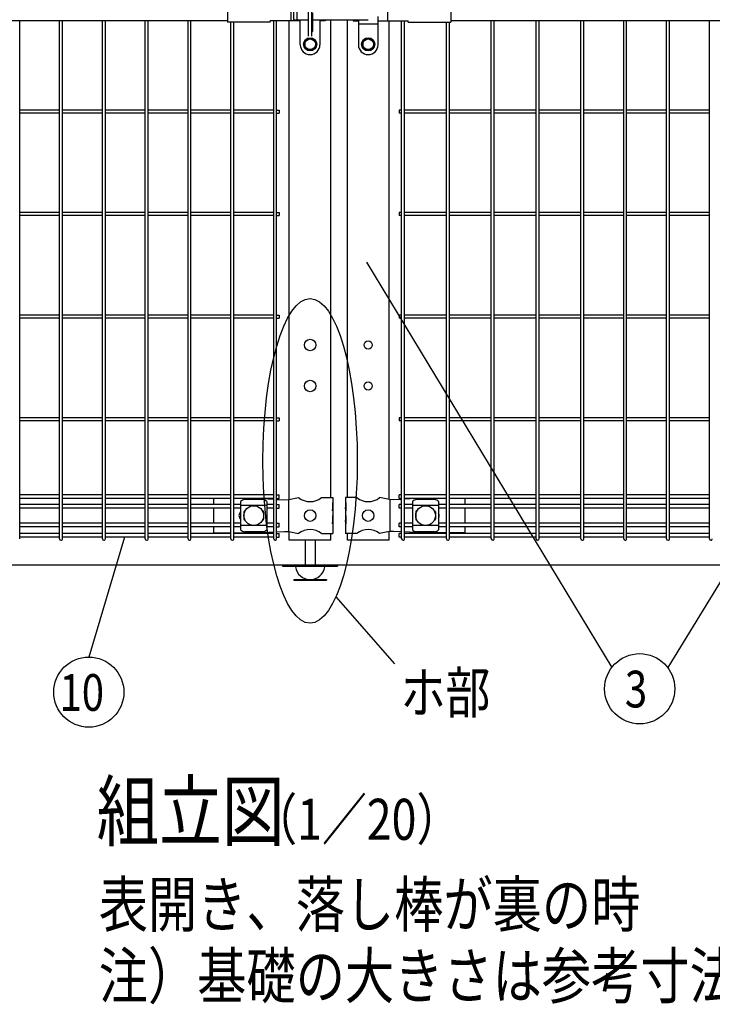
# Model space of a CAD drawing. Units: millimetres. Extents: x 210 to 7340, y 15 to 5280.
# Drawn here: x 1420 to 2264, y 2432 to 3632 of the extents above; entities that cross this region are included whole.
import ezdxf

# ---------------------------------------------------------------- set-up
doc = ezdxf.new("R2010")
doc.units = ezdxf.units.MM
doc.header["$LTSCALE"] = 200
for name, color, linetype in [('MOJI', 6, 'Continuous'), ('SAISEN', 7, 'Continuous'), ('SJC', 1, 'Continuous'), ('SUNPOU', 4, 'Continuous')]:
    doc.layers.add(name, color=color, linetype=linetype)
doc.styles.add('EXT08', font='ROMANS.shx', dxfattribs={"width": 0.8, "bigfont": 'EXTFONT.shx'})

msp = doc.modelspace()

# ---------------------------------------------------------------- linework, layer by layer
at = {"layer": 'MOJI'}
for p, q in [((1673.38562, 3675.15843), (1673.38562, 3628.95843)), ((1750.477, 3673.55843), (1750.477, 3630.55843)), ((1868.29433, 3673.55843), (1868.29433, 3630.55843)), ((1945.38572, 3675.15843), (1945.38572, 3628.95843)), ((1771.98562, 3612.05843), (1771.98562, 3672.05843)), ((1775.98562, 3612.05843), (1775.98562, 3672.05843)), ((1777.48562, 3618.55843), (1777.48562, 3640.55843)), ((1205.38567, 3631.05843), (1673.38562, 3631.05843)), ((1725.38562, 3628.95843), (1673.38562, 3628.95843)), ((1761.98562, 3630.55843), (1725.38562, 3630.55843)), ((1725.38562, 3628.95843), (1725.38562, 3630.55843)), ((1761.98562, 3601.55843), (1761.98562, 3632.05843)), ((1785.98562, 3632.05843), (1785.98562, 3601.55843)), ((1792.26463, 3630.55843), (1785.98562, 3630.55843)), ((1792.26463, 3632.05843), (1792.26463, 3630.55843)), ((1826.50671, 3632.05843), (1826.50671, 3630.55843)), ((1826.50671, 3630.55843), (1832.78572, 3630.55843)), ((1832.78572, 3632.05843), (1832.78572, 3601.55843)), ((1832.78572, 3627.05843), (1856.78572, 3627.05843)), ((1856.78572, 3601.55843), (1856.78572, 3636.05843)), ((1856.78572, 3630.55843), (1893.38572, 3630.55843)), ((1893.38572, 3628.95843), (1893.38572, 3630.55843)), ((1893.38572, 3628.95843), (1945.38572, 3628.95843)), ((1945.38572, 3631.05843), (2413.38567, 3631.05843)), ((1773.98562, 3609.55843), (1767.48562, 3605.81121)), ((1767.48562, 3605.81121), (1767.48562, 3598.30566)), ((1773.98562, 3609.55843), (1780.48562, 3605.81121)), ((1780.48562, 3605.81121), (1780.48562, 3598.30566)), ((1844.78572, 3609.55843), (1838.28572, 3605.81121)), ((1838.28572, 3605.81121), (1838.28572, 3598.30566)), ((1844.78572, 3609.55843), (1851.28572, 3605.81121)), ((1851.28572, 3605.81121), (1851.28572, 3598.30566)), ((1773.98562, 3594.55843), (1767.48562, 3598.30566)), ((1773.98562, 3594.55843), (1780.48562, 3598.30566)), ((1773.98562, 3589.55843), (1773.98562, 3589.55843)), ((1844.78572, 3594.55843), (1838.28572, 3598.30566)), ((1844.78572, 3594.55843), (1851.28572, 3598.30566)), ((1844.78572, 3589.55843), (1844.78572, 3589.55843)), ((1748.11862, 3047.05843), (1760.01864, 3049.55843)), ((1787.9526, 3049.55843), (1801.78562, 3049.55843)), ((1801.78562, 3049.55843), (1801.78562, 3043.55843)), ((1830.81869, 3049.55843), (1816.98567, 3049.55843)), ((1816.98567, 3049.55843), (1816.98567, 3043.55843)), ((1870.65267, 3047.05843), (1858.75265, 3049.55843)), ((1656.28562, 3048.30843), (1656.28562, 3041.20843)), ((1656.28562, 3036.70843), (1656.28562, 3018.40843)), ((1689.27562, 3044.7559), (1689.27562, 3010.36097)), ((1721.27562, 3039.80649), (1689.27562, 3039.80649)), ((1716.27562, 3047.1632), (1694.27562, 3047.1632)), ((1715.654, 3048.30843), (1729.58062, 3047.54077)), ((1721.27562, 3044.7559), (1721.27562, 3010.36097)), ((1733.18062, 3047.34233), (1742.86627, 3046.80843)), ((1742.86627, 3046.80843), (1748.11862, 3047.05843)), ((1747.7612, 3047.04056), (1747.7612, 3008.0763)), ((1801.27661, 3043.55843), (1801.78562, 3043.55843)), ((1801.27661, 3043.55843), (1801.27661, 3033.55843)), ((1801.27661, 3033.55843), (1801.78562, 3037.55843)), ((1801.78562, 3043.55843), (1801.78562, 3021.55843)), ((1801.78562, 3037.55843), (1801.78562, 3027.55843)), ((1817.49467, 3043.55843), (1816.98567, 3043.55843)), ((1816.98567, 3043.55843), (1816.98567, 3021.55843)), ((1816.98567, 3037.55843), (1816.98567, 3027.55843)), ((1817.49467, 3033.55843), (1816.98567, 3037.55843)), ((1817.49467, 3043.55843), (1817.49467, 3033.55843)), ((1875.90502, 3046.80843), (1870.65267, 3047.05843)), ((1871.01008, 3047.04056), (1871.01008, 3008.0763)), ((1885.59067, 3047.34233), (1875.90502, 3046.80843)), ((1903.11729, 3048.30843), (1889.19067, 3047.54077)), ((1898.70567, 3044.7559), (1898.70567, 3010.36097)), ((1930.70567, 3039.80649), (1898.70567, 3039.80649)), ((1925.70567, 3047.1632), (1903.70567, 3047.1632)), ((1930.70567, 3044.7559), (1930.70567, 3010.36097)), ((1962.48567, 3048.30843), (1962.48567, 3041.20843)), ((1962.48567, 3036.70843), (1962.48567, 3018.40843)), ((1693.27562, 3032.05843), (1693.27562, 3023.05843)), ((1694.27562, 3033.05843), (1694.61025, 3033.05843)), ((1715.94098, 3033.05843), (1716.27562, 3033.05843)), ((1717.27562, 3032.05843), (1717.27562, 3023.05843)), ((1801.27661, 3027.55843), (1801.78562, 3027.55843)), ((1801.27661, 3027.55843), (1801.27661, 3017.55843)), ((1817.49467, 3027.55843), (1816.98567, 3027.55843)), ((1817.49467, 3027.55843), (1817.49467, 3017.55843)), ((1902.70567, 3032.05843), (1902.70567, 3023.05843)), ((1903.70567, 3033.05843), (1904.0403, 3033.05843)), ((1925.37103, 3033.05843), (1925.70567, 3033.05843)), ((1926.70567, 3032.05843), (1926.70567, 3023.05843)), ((1656.28562, 3013.90843), (1656.28562, 3006.55843)), ((1721.27562, 3015.31038), (1689.27562, 3015.31038)), ((1694.27562, 3022.05843), (1694.61025, 3022.05843)), ((1715.94098, 3022.05843), (1716.27562, 3022.05843)), ((1801.27661, 3017.55843), (1801.78562, 3021.55843)), ((1801.78562, 3021.55843), (1801.78562, 3005.55843)), ((1816.98567, 3021.55843), (1816.98567, 3005.55843)), ((1817.49467, 3017.55843), (1816.98567, 3021.55843)), ((1930.70567, 3015.31038), (1898.70567, 3015.31038)), ((1903.70567, 3022.05843), (1904.0403, 3022.05843)), ((1925.37103, 3022.05843), (1925.70567, 3022.05843)), ((1962.48567, 3013.90843), (1962.48567, 3006.55843)), ((1656.28562, 3006.55843), (1677.37062, 3006.55843)), ((1680.97062, 3006.55843), (1711.11862, 3006.55843)), ((1716.27562, 3007.95366), (1694.27562, 3007.95366)), ((1711.11862, 3006.55843), (1729.58062, 3007.5761)), ((1733.18062, 3007.77454), (1742.86627, 3008.30843)), ((1742.86627, 3008.30843), (1748.11862, 3008.05843)), ((1748.11862, 3008.05843), (1760.01864, 3005.55843)), ((1787.9526, 3005.55843), (1801.78562, 3005.55843)), ((1830.81869, 3005.55843), (1816.98567, 3005.55843)), ((1870.65267, 3008.05843), (1858.75265, 3005.55843)), ((1875.90502, 3008.30843), (1870.65267, 3008.05843)), ((1885.59067, 3007.77454), (1875.90502, 3008.30843)), ((1907.65267, 3006.55843), (1889.19067, 3007.5761)), ((1925.70567, 3007.95366), (1903.70567, 3007.95366)), ((1940.22067, 3006.55843), (1907.65267, 3006.55843)), ((1962.48567, 3006.55843), (1943.82067, 3006.55843))]:
    msp.add_line(p, q, dxfattribs=at)
for centre, radius in [((1773.98562, 3602.05843), 8), ((1773.98562, 3602.05843), 6.5), ((1844.78572, 3602.05843), 8), ((1844.78572, 3602.05843), 6.5), ((1773.98562, 3235.55843), 7), ((1773.98562, 3185.55843), 7), ((1705.27562, 3027.55843), 12), ((1914.70567, 3027.55843), 12), ((1773.98562, 3027.55843), 7), ((1844.78567, 3027.55843), 7)]:
    msp.add_circle(centre, radius, dxfattribs=at)
for centre, radius, start, end in [((1775.98562, 3618.55843), 1.5, 270, 0), ((1773.98562, 3601.55843), 12, 180, 270), ((1773.98562, 3601.55843), 12, 270, 0), ((1844.78572, 3601.55843), 12, 180, 270), ((1844.78572, 3601.55843), 12, 270, 0), ((1773.98562, 3066.56608), 22.00765, 230.60656182, 309.39343818), ((1844.78567, 3066.56608), 22.00765, 230.60656182, 309.39343818), ((1694.97515, 3039.31408), 7.88023, 95.09287462, 136.32509169), ((1715.57609, 3039.31408), 7.88023, 43.67490831, 84.90712538), ((1904.4052, 3039.31408), 7.88023, 95.09287462, 136.32509169), ((1925.00614, 3039.31408), 7.88023, 43.67490831, 84.90712538), ((1693.26062, 3027.55843), 6, 131.61844657, 228.38155343), ((1694.27562, 3032.05843), 1, 90, 180), ((1716.27562, 3032.05843), 1, 0, 90), ((1903.70567, 3032.05843), 1, 90, 180), ((1925.70567, 3032.05843), 1, 0, 90), ((1925.51067, 3027.55843), 6, 329.97802832, 30.02197168), ((1694.27562, 3023.05843), 1, 180, 270), ((1716.27562, 3023.05843), 1, 270, 0), ((1903.70567, 3023.05843), 1, 180, 270), ((1925.70567, 3023.05843), 1, 270, 0), ((1694.97515, 3015.80278), 7.88023, 223.67490831, 264.90712538), ((1715.57609, 3015.80278), 7.88023, 275.09287462, 316.32509169), ((1773.98562, 2988.55078), 22.00765, 50.60656182, 129.39343818), ((1844.78567, 2988.55078), 22.00765, 50.60656182, 129.39343818), ((1904.4052, 3015.80278), 7.88023, 223.67490831, 264.90712538), ((1925.00614, 3015.80278), 7.88023, 275.09287462, 316.32509169)]:
    msp.add_arc(centre, radius, start, end, dxfattribs=at)
at = {"layer": 'SAISEN', "color": 4}
for p, q in [((1753.78572, 3672.05843), (1753.78572, 3632.05843)), ((1757.78572, 3672.05843), (1757.78572, 3632.05843)), ((1753.78572, 3632.05843), (1771.98562, 3632.05843)), ((1775.98562, 3632.05843), (1844.78572, 3632.05843))]:
    msp.add_line(p, q, dxfattribs=at)
at = {"layer": 'SJC'}
for p, q in [((1419.92064, 2999.35843), (1419.92064, 3631.05843)), ((1468.53064, 2999.35843), (1468.53064, 3631.05843)), ((1472.13064, 2999.35843), (1472.13064, 3631.05843)), ((1520.74064, 2999.35843), (1520.74064, 3631.05843)), ((1524.34064, 2999.35843), (1524.34064, 3631.05843)), ((1572.95064, 2999.35843), (1572.95064, 3631.05843)), ((1576.55064, 2999.35843), (1576.55064, 3631.05843)), ((1625.16064, 2999.35843), (1625.16064, 3631.05843)), ((1628.76064, 2999.35843), (1628.76064, 3631.05843)), ((1677.37064, 2999.35843), (1677.37064, 3628.95843)), ((1680.97064, 2999.35843), (1680.97064, 3628.95843)), ((1729.58064, 2999.35843), (1729.58064, 3630.55843)), ((1733.18064, 2999.35843), (1733.18064, 3630.55843)), ((1748.58562, 3047.15654), (1748.58562, 3630.55843)), ((1799.38562, 3049.55843), (1799.38562, 3632.05843)), ((1819.38572, 3049.55843), (1819.38572, 3632.05843)), ((1870.18572, 3047.15653), (1870.18572, 3630.55843)), ((1885.59069, 2999.35843), (1885.59069, 3630.55843)), ((1889.19069, 2999.35843), (1889.19069, 3630.55843)), ((1940.22069, 2999.35843), (1940.22069, 3628.95843)), ((1943.82069, 2999.35843), (1943.82069, 3628.95843)), ((1994.85069, 2999.35843), (1994.85069, 3631.05843)), ((1998.45069, 2999.35843), (1998.45069, 3631.05843)), ((2049.48069, 2999.35843), (2049.48069, 3631.05843)), ((2053.08069, 2999.35843), (2053.08069, 3631.05843)), ((2104.11069, 2999.35843), (2104.11069, 3631.05843)), ((2107.71069, 2999.35843), (2107.71069, 3631.05843)), ((2156.32069, 2999.35843), (2156.32069, 3631.05843)), ((2159.92069, 2999.35843), (2159.92069, 3631.05843)), ((2208.53069, 2999.35843), (2208.53069, 3631.05843)), ((2212.13069, 2999.35843), (2212.13069, 3631.05843)), ((2260.74069, 2999.35843), (2260.74069, 3631.05843)), ((1468.53064, 3521.85843), (1419.92064, 3521.85843)), ((1468.53064, 3518.25843), (1419.92064, 3518.25843)), ((1520.74064, 3521.85843), (1472.13064, 3521.85843)), ((1520.74064, 3518.25843), (1472.13064, 3518.25843)), ((1572.95064, 3521.85843), (1524.34064, 3521.85843)), ((1572.95064, 3518.25843), (1524.34064, 3518.25843)), ((1625.16064, 3521.85843), (1576.55064, 3521.85843)), ((1625.16064, 3518.25843), (1576.55064, 3518.25843)), ((1677.37064, 3521.85843), (1628.76064, 3521.85843)), ((1677.37064, 3518.25843), (1628.76064, 3518.25843)), ((1729.58064, 3521.85843), (1680.97064, 3521.85843)), ((1729.58064, 3518.25843), (1680.97064, 3518.25843)), ((1733.18064, 3521.85843), (1736.38064, 3521.85843)), ((1733.18064, 3518.25843), (1736.38064, 3518.25843)), ((1736.38064, 3521.85843), (1736.38064, 3518.25843)), ((1885.59069, 3521.85843), (1882.39069, 3521.85843)), ((1882.39069, 3521.85843), (1882.39069, 3518.25843)), ((1885.59069, 3518.25843), (1882.39069, 3518.25843)), ((1940.22069, 3521.85843), (1889.19069, 3521.85843)), ((1940.22069, 3518.25843), (1889.19069, 3518.25843)), ((1994.85069, 3521.85843), (1943.82069, 3521.85843)), ((1994.85069, 3518.25843), (1943.82069, 3518.25843)), ((2049.48069, 3521.85843), (1998.45069, 3521.85843)), ((2049.48069, 3518.25843), (1998.45069, 3518.25843)), ((2104.11069, 3521.85843), (2053.08069, 3521.85843)), ((2104.11069, 3518.25843), (2053.08069, 3518.25843)), ((2156.32069, 3521.85843), (2107.71069, 3521.85843)), ((2156.32069, 3518.25843), (2107.71069, 3518.25843)), ((2208.53069, 3521.85843), (2159.92069, 3521.85843)), ((2208.53069, 3518.25843), (2159.92069, 3518.25843)), ((2260.74069, 3521.85843), (2212.13069, 3521.85843)), ((2260.74069, 3518.25843), (2212.13069, 3518.25843)), ((1468.53064, 3396.85843), (1419.92064, 3396.85843)), ((1520.74064, 3396.85843), (1472.13064, 3396.85843)), ((1572.95064, 3396.85843), (1524.34064, 3396.85843)), ((1625.16064, 3396.85843), (1576.55064, 3396.85843)), ((1677.37064, 3396.85843), (1628.76064, 3396.85843)), ((1729.58064, 3396.85843), (1680.97064, 3396.85843)), ((1733.18064, 3396.85843), (1736.38064, 3396.85843)), ((1736.38064, 3396.85843), (1736.38064, 3393.25843)), ((1885.59069, 3396.85843), (1882.39069, 3396.85843)), ((1882.39069, 3396.85843), (1882.39069, 3393.25843)), ((1940.22069, 3396.85843), (1889.19069, 3396.85843)), ((1994.85069, 3396.85843), (1943.82069, 3396.85843)), ((2049.48069, 3396.85843), (1998.45069, 3396.85843)), ((2104.11069, 3396.85843), (2053.08069, 3396.85843)), ((2156.32069, 3396.85843), (2107.71069, 3396.85843)), ((2208.53069, 3396.85843), (2159.92069, 3396.85843)), ((2260.74069, 3396.85843), (2212.13069, 3396.85843)), ((1468.53064, 3393.25843), (1419.92064, 3393.25843)), ((1520.74064, 3393.25843), (1472.13064, 3393.25843)), ((1572.95064, 3393.25843), (1524.34064, 3393.25843)), ((1625.16064, 3393.25843), (1576.55064, 3393.25843)), ((1677.37064, 3393.25843), (1628.76064, 3393.25843)), ((1729.58064, 3393.25843), (1680.97064, 3393.25843)), ((1733.18064, 3393.25843), (1736.38064, 3393.25843)), ((1885.59069, 3393.25843), (1882.39069, 3393.25843)), ((1940.22069, 3393.25843), (1889.19069, 3393.25843)), ((1994.85069, 3393.25843), (1943.82069, 3393.25843)), ((2049.48069, 3393.25843), (1998.45069, 3393.25843)), ((2104.11069, 3393.25843), (2053.08069, 3393.25843)), ((2156.32069, 3393.25843), (2107.71069, 3393.25843)), ((2208.53069, 3393.25843), (2159.92069, 3393.25843)), ((2260.74069, 3393.25843), (2212.13069, 3393.25843)), ((1468.53064, 3271.85843), (1419.92064, 3271.85843)), ((1468.53064, 3268.25843), (1419.92064, 3268.25843)), ((1520.74064, 3271.85843), (1472.13064, 3271.85843)), ((1520.74064, 3268.25843), (1472.13064, 3268.25843)), ((1572.95064, 3271.85843), (1524.34064, 3271.85843)), ((1572.95064, 3268.25843), (1524.34064, 3268.25843)), ((1625.16064, 3271.85843), (1576.55064, 3271.85843)), ((1625.16064, 3268.25843), (1576.55064, 3268.25843)), ((1677.37064, 3271.85843), (1628.76064, 3271.85843)), ((1677.37064, 3268.25843), (1628.76064, 3268.25843)), ((1729.58064, 3271.85843), (1680.97064, 3271.85843)), ((1729.58064, 3268.25843), (1680.97064, 3268.25843)), ((1733.18064, 3271.85843), (1736.38064, 3271.85843)), ((1733.18064, 3268.25843), (1736.38064, 3268.25843)), ((1736.38064, 3271.85843), (1736.38064, 3268.25843)), ((1885.59069, 3271.85843), (1882.39069, 3271.85843)), ((1882.39069, 3271.85843), (1882.39069, 3268.25843)), ((1885.59069, 3268.25843), (1882.39069, 3268.25843)), ((1940.22069, 3271.85843), (1889.19069, 3271.85843)), ((1940.22069, 3268.25843), (1889.19069, 3268.25843)), ((1994.85069, 3271.85843), (1943.82069, 3271.85843)), ((1994.85069, 3268.25843), (1943.82069, 3268.25843)), ((2049.48069, 3271.85843), (1998.45069, 3271.85843)), ((2049.48069, 3268.25843), (1998.45069, 3268.25843)), ((2104.11069, 3271.85843), (2053.08069, 3271.85843)), ((2104.11069, 3268.25843), (2053.08069, 3268.25843)), ((2156.32069, 3271.85843), (2107.71069, 3271.85843)), ((2156.32069, 3268.25843), (2107.71069, 3268.25843)), ((2208.53069, 3271.85843), (2159.92069, 3271.85843)), ((2208.53069, 3268.25843), (2159.92069, 3268.25843)), ((2260.74069, 3271.85843), (2212.13069, 3271.85843)), ((2260.74069, 3268.25843), (2212.13069, 3268.25843)), ((1468.53064, 3146.85843), (1419.92064, 3146.85843)), ((1520.74064, 3146.85843), (1472.13064, 3146.85843)), ((1572.95064, 3146.85843), (1524.34064, 3146.85843)), ((1625.16064, 3146.85843), (1576.55064, 3146.85843)), ((1677.37064, 3146.85843), (1628.76064, 3146.85843)), ((1729.58064, 3146.85843), (1680.97064, 3146.85843)), ((1733.18064, 3146.85843), (1736.38064, 3146.85843)), ((1736.38064, 3146.85843), (1736.38064, 3143.25843)), ((1885.59069, 3146.85843), (1882.39069, 3146.85843)), ((1882.39069, 3146.85843), (1882.39069, 3143.25843)), ((1940.22069, 3146.85843), (1889.19069, 3146.85843)), ((1994.85069, 3146.85843), (1943.82069, 3146.85843)), ((2049.48069, 3146.85843), (1998.45069, 3146.85843)), ((2104.11069, 3146.85843), (2053.08069, 3146.85843)), ((2156.32069, 3146.85843), (2107.71069, 3146.85843)), ((2208.53069, 3146.85843), (2159.92069, 3146.85843)), ((2260.74069, 3146.85843), (2212.13069, 3146.85843)), ((1468.53064, 3143.25843), (1419.92064, 3143.25843)), ((1520.74064, 3143.25843), (1472.13064, 3143.25843)), ((1572.95064, 3143.25843), (1524.34064, 3143.25843)), ((1625.16064, 3143.25843), (1576.55064, 3143.25843)), ((1677.37064, 3143.25843), (1628.76064, 3143.25843)), ((1729.58064, 3143.25843), (1680.97064, 3143.25843)), ((1733.18064, 3143.25843), (1736.38064, 3143.25843)), ((1885.59069, 3143.25843), (1882.39069, 3143.25843)), ((1940.22069, 3143.25843), (1889.19069, 3143.25843)), ((1994.85069, 3143.25843), (1943.82069, 3143.25843)), ((2049.48069, 3143.25843), (1998.45069, 3143.25843)), ((2104.11069, 3143.25843), (2053.08069, 3143.25843)), ((2156.32069, 3143.25843), (2107.71069, 3143.25843)), ((2208.53069, 3143.25843), (2159.92069, 3143.25843)), ((2260.74069, 3143.25843), (2212.13069, 3143.25843)), ((1468.53064, 3052.80843), (1419.92064, 3052.80843)), ((1520.74064, 3052.80843), (1472.13064, 3052.80843)), ((1572.95064, 3052.80843), (1524.34064, 3052.80843)), ((1625.16064, 3052.80843), (1576.55064, 3052.80843)), ((1677.37064, 3052.80843), (1628.76064, 3052.80843)), ((1729.58064, 3052.80843), (1680.97064, 3052.80843)), ((1733.18064, 3052.80843), (1736.38064, 3052.80843)), ((1736.38064, 3048.30843), (1736.38064, 3052.80843)), ((1885.59069, 3052.80843), (1882.39069, 3052.80843)), ((1882.39069, 3048.30843), (1882.39069, 3052.80843)), ((1940.22069, 3052.80843), (1889.19069, 3052.80843)), ((1994.85069, 3052.80843), (1943.82069, 3052.80843)), ((2049.48069, 3052.80843), (1998.45069, 3052.80843)), ((2104.11069, 3052.80843), (2053.08069, 3052.80843)), ((2156.32069, 3052.80843), (2107.71069, 3052.80843)), ((2208.53069, 3052.80843), (2159.92069, 3052.80843)), ((2260.74069, 3052.80843), (2212.13069, 3052.80843)), ((1468.53064, 3048.30843), (1419.92064, 3048.30843)), ((1468.53064, 3041.20843), (1419.92064, 3041.20843)), ((1468.53064, 3036.70843), (1419.92064, 3036.70843)), ((1520.74064, 3048.30843), (1472.13064, 3048.30843)), ((1520.74064, 3041.20843), (1472.13064, 3041.20843)), ((1520.74064, 3036.70843), (1472.13064, 3036.70843)), ((1572.95064, 3048.30843), (1524.34064, 3048.30843)), ((1572.95064, 3041.20843), (1524.34064, 3041.20843)), ((1572.95064, 3036.70843), (1524.34064, 3036.70843)), ((1625.16064, 3048.30843), (1576.55064, 3048.30843)), ((1625.16064, 3041.20843), (1576.55064, 3041.20843)), ((1625.16064, 3036.70843), (1576.55064, 3036.70843)), ((1677.37064, 3048.30843), (1628.76064, 3048.30843)), ((1677.37064, 3041.20843), (1628.76064, 3041.20843)), ((1677.37064, 3036.70843), (1628.76064, 3036.70843)), ((1729.58064, 3048.30843), (1680.97064, 3048.30843)), ((1689.27562, 3041.20843), (1680.97064, 3041.20843)), ((1689.27562, 3036.70843), (1680.97064, 3036.70843)), ((1729.58064, 3041.20843), (1721.27562, 3041.20843)), ((1729.58064, 3036.70843), (1721.27562, 3036.70843)), ((1733.18064, 3048.30843), (1736.38064, 3048.30843)), ((1733.18064, 3041.20843), (1736.38064, 3041.20843)), ((1733.18064, 3036.70843), (1736.38064, 3036.70843)), ((1736.38064, 3036.70843), (1736.38064, 3041.20843)), ((1885.59069, 3048.30843), (1882.39069, 3048.30843)), ((1885.59069, 3041.20843), (1882.39069, 3041.20843)), ((1882.39069, 3036.70843), (1882.39069, 3041.20843)), ((1885.59069, 3036.70843), (1882.39069, 3036.70843)), ((1940.22069, 3048.30843), (1889.19069, 3048.30843)), ((1898.70572, 3041.20843), (1889.19069, 3041.20843)), ((1898.70572, 3036.70843), (1889.19069, 3036.70843)), ((1940.22069, 3041.20843), (1930.70572, 3041.20843)), ((1940.22069, 3036.70843), (1930.70572, 3036.70843)), ((1994.85069, 3048.30843), (1943.82069, 3048.30843)), ((1994.85069, 3041.20843), (1943.82069, 3041.20843)), ((1994.85069, 3036.70843), (1943.82069, 3036.70843)), ((2049.48069, 3048.30843), (1998.45069, 3048.30843)), ((2049.48069, 3041.20843), (1998.45069, 3041.20843)), ((2049.48069, 3036.70843), (1998.45069, 3036.70843)), ((2104.11069, 3048.30843), (2053.08069, 3048.30843)), ((2104.11069, 3041.20843), (2053.08069, 3041.20843)), ((2104.11069, 3036.70843), (2053.08069, 3036.70843)), ((2156.32069, 3048.30843), (2107.71069, 3048.30843)), ((2156.32069, 3041.20843), (2107.71069, 3041.20843)), ((2156.32069, 3036.70843), (2107.71069, 3036.70843)), ((2208.53069, 3048.30843), (2159.92069, 3048.30843)), ((2208.53069, 3041.20843), (2159.92069, 3041.20843)), ((2208.53069, 3036.70843), (2159.92069, 3036.70843)), ((2260.74069, 3048.30843), (2212.13069, 3048.30843)), ((2260.74069, 3041.20843), (2212.13069, 3041.20843)), ((2260.74069, 3036.70843), (2212.13069, 3036.70843)), ((1468.53064, 3018.40843), (1419.92064, 3018.40843)), ((1468.53064, 3013.90843), (1419.92064, 3013.90843)), ((1520.74064, 3018.40843), (1472.13064, 3018.40843)), ((1520.74064, 3013.90843), (1472.13064, 3013.90843)), ((1572.95064, 3018.40843), (1524.34064, 3018.40843)), ((1572.95064, 3013.90843), (1524.34064, 3013.90843)), ((1625.16064, 3018.40843), (1576.55064, 3018.40843)), ((1625.16064, 3013.90843), (1576.55064, 3013.90843)), ((1677.37064, 3018.40843), (1628.76064, 3018.40843)), ((1677.37064, 3013.90843), (1628.76064, 3013.90843)), ((1689.27562, 3018.40843), (1680.97064, 3018.40843)), ((1689.27562, 3013.90843), (1680.97064, 3013.90843)), ((1729.58064, 3018.40843), (1721.27562, 3018.40843)), ((1729.58064, 3013.90843), (1721.27562, 3013.90843)), ((1733.18064, 3018.40843), (1736.38064, 3018.40843)), ((1733.18064, 3013.90843), (1736.38064, 3013.90843)), ((1736.38064, 3013.90843), (1736.38064, 3018.40843)), ((1885.59069, 3018.40843), (1882.39069, 3018.40843)), ((1882.39069, 3013.90843), (1882.39069, 3018.40843)), ((1885.59069, 3013.90843), (1882.39069, 3013.90843)), ((1898.70572, 3018.40843), (1889.19069, 3018.40843)), ((1898.70572, 3013.90843), (1889.19069, 3013.90843)), ((1940.22069, 3018.40843), (1930.70572, 3018.40843)), ((1940.22069, 3013.90843), (1930.70572, 3013.90843)), ((1994.85069, 3018.40843), (1943.82069, 3018.40843)), ((1994.85069, 3013.90843), (1943.82069, 3013.90843)), ((2049.48069, 3018.40843), (1998.45069, 3018.40843)), ((2049.48069, 3013.90843), (1998.45069, 3013.90843)), ((2104.11069, 3018.40843), (2053.08069, 3018.40843)), ((2104.11069, 3013.90843), (2053.08069, 3013.90843)), ((2156.32069, 3018.40843), (2107.71069, 3018.40843)), ((2156.32069, 3013.90843), (2107.71069, 3013.90843)), ((2208.53069, 3018.40843), (2159.92069, 3018.40843)), ((2208.53069, 3013.90843), (2159.92069, 3013.90843)), ((2260.74069, 3018.40843), (2212.13069, 3018.40843)), ((2260.74069, 3013.90843), (2212.13069, 3013.90843)), ((1468.53064, 3005.60843), (1419.92064, 3005.60843)), ((1468.53064, 3001.10843), (1419.92064, 3001.10843)), ((1520.74064, 3005.60843), (1472.13064, 3005.60843)), ((1520.74064, 3001.10843), (1472.13064, 3001.10843)), ((1572.95064, 3005.60843), (1524.34064, 3005.60843)), ((1572.95064, 3001.10843), (1524.34064, 3001.10843)), ((1625.16064, 3005.60843), (1576.55064, 3005.60843)), ((1625.16064, 3001.10843), (1576.55064, 3001.10843)), ((1677.37064, 3005.60843), (1628.76064, 3005.60843)), ((1677.37064, 3001.10843), (1628.76064, 3001.10843)), ((1729.58064, 3005.60843), (1680.97064, 3005.60843)), ((1729.58064, 3001.10843), (1680.97064, 3001.10843)), ((1733.18064, 3005.60843), (1736.38064, 3005.60843)), ((1733.18064, 3001.10843), (1736.38064, 3001.10843)), ((1736.38064, 3001.10843), (1736.38064, 3005.60843)), ((1748.58562, 2997.55843), (1748.58562, 3007.96032)), ((1799.38562, 2997.55843), (1799.38562, 3005.55843)), ((1819.38572, 2997.55843), (1819.38572, 3005.55843)), ((1870.18572, 2997.55843), (1870.18572, 3007.96033)), ((1885.59069, 3005.60843), (1882.39069, 3005.60843)), ((1882.39069, 3001.10843), (1882.39069, 3005.60843)), ((1885.59069, 3001.10843), (1882.39069, 3001.10843)), ((1885.59072, 3005.60843), (1882.39072, 3005.60843)), ((1940.22069, 3005.60843), (1889.19069, 3005.60843)), ((1940.22069, 3001.10843), (1889.19069, 3001.10843)), ((1994.85069, 3005.60843), (1943.82069, 3005.60843)), ((1994.85069, 3001.10843), (1943.82069, 3001.10843)), ((2049.48069, 3005.60843), (1998.45069, 3005.60843)), ((2049.48069, 3001.10843), (1998.45069, 3001.10843)), ((2104.11069, 3005.60843), (2053.08069, 3005.60843)), ((2104.11069, 3001.10843), (2053.08069, 3001.10843)), ((2156.32069, 3005.60843), (2107.71069, 3005.60843)), ((2156.32069, 3001.10843), (2107.71069, 3001.10843)), ((2208.53069, 3005.60843), (2159.92069, 3005.60843)), ((2208.53069, 3001.10843), (2159.92069, 3001.10843)), ((2260.74069, 3005.60843), (2212.13069, 3005.60843)), ((2260.74069, 3001.10843), (2212.13069, 3001.10843)), ((1799.38562, 2997.55843), (1748.58562, 2997.55843)), ((1767.98562, 2997.55843), (1767.98562, 2967.55843)), ((1779.98562, 2997.55843), (1779.98562, 2967.55843)), ((1870.18572, 2997.55843), (1819.38572, 2997.55843)), ((1039.63567, 2967.55843), (2579.13567, 2967.55843)), ((1740.48562, 2967.55843), (1807.48562, 2967.55843)), ((1740.48562, 2967.55843), (1740.48562, 2966.05843)), ((1740.48562, 2966.05843), (1807.48562, 2966.05843)), ((1807.48562, 2967.55843), (1807.48562, 2966.05843)), ((1753.98562, 2949.55843), (1793.98562, 2949.55843)), ((1753.98562, 2949.55843), (1753.98562, 2948.95843)), ((1753.98562, 2948.95843), (1793.98562, 2948.95843)), ((1793.98562, 2949.55843), (1793.98562, 2948.95843))]:
    msp.add_line(p, q, dxfattribs=at)
for centre in [(1844.78572, 3235.55843), (1844.78572, 3185.55843)]:
    msp.add_circle(centre, 5, dxfattribs=at)
for centre, radius, start, end in [((1470.33064, 2999.35843), 1.8, 180.00000091, 270), ((1470.33064, 2999.35843), 1.8, 270, 0.00000091), ((1522.54064, 2999.35843), 1.8, 180.00000091, 270), ((1522.54064, 2999.35843), 1.8, 270, 0.00000091), ((1574.75064, 2999.35843), 1.8, 180.00000091, 270), ((1574.75064, 2999.35843), 1.8, 270, 0.00000091), ((1626.96064, 2999.35843), 1.8, 180.00000091, 270), ((1626.96064, 2999.35843), 1.8, 270, 0.00000091), ((1679.17064, 2999.35843), 1.8, 180.00000091, 270), ((1679.17064, 2999.35843), 1.8, 270, 0.00000091), ((1731.38064, 2999.35843), 1.8, 180.00000091, 270), ((1731.38064, 2999.35843), 1.8, 270, 0.00000091), ((1887.39069, 2999.35843), 1.8, 180.00000091, 270), ((1887.39069, 2999.35843), 1.8, 270, 0.00000091), ((1942.02069, 2999.35843), 1.8, 180.00000091, 270), ((1942.02069, 2999.35843), 1.8, 270, 0.00000091), ((1996.65069, 2999.35843), 1.8, 180.00000091, 270), ((1996.65069, 2999.35843), 1.8, 270, 0.00000091), ((2051.28069, 2999.35843), 1.8, 180.00000091, 270), ((2051.28069, 2999.35843), 1.8, 270, 0.00000091), ((2105.91069, 2999.35843), 1.8, 180.00000091, 270), ((2105.91069, 2999.35843), 1.8, 270, 0.00000091), ((2158.12069, 2999.35843), 1.8, 180.00000091, 270), ((2158.12069, 2999.35843), 1.8, 270, 0.00000091), ((2210.33069, 2999.35843), 1.8, 180.00000091, 270), ((2210.33069, 2999.35843), 1.8, 270, 0.00000091), ((2262.54069, 2999.35843), 1.8, 180.00000091, 270), ((2262.54069, 2999.35843), 1.8, 270, 0.00000091), ((1755.15081, 2965.05843), 1, 7.56084318, 90), ((1773.98562, 2967.55843), 18, 187.56084318, 352.43915682), ((1792.82043, 2965.05843), 1, 90, 172.43915682)]:
    msp.add_arc(centre, radius, start, end, dxfattribs=at)
at = {"layer": 'SUNPOU'}
for p, q in [((1842.76523, 3336.64938), (2141.69931, 2842.28383)), ((2512.35334, 3336.64938), (2209.93914, 2842.28383)), ((1547.75426, 3001.10843), (1504.16105, 2855.14724)), ((1805.46614, 2928.65207), (1876.98927, 2846.72483))]:
    msp.add_line(p, q, dxfattribs=at)
for centre, radius in [((2175.81922, 2816.47784), 42.77988), ((1504.16105, 2812.36582), 42.78142)]:
    msp.add_circle(centre, radius, dxfattribs=at)
msp.add_ellipse((1773.98562, 3094.23946), major_axis=(0, -197.88431), ratio=0.2905534743, dxfattribs=at)

# ---------------------------------------------------------------- texts
at = {"layer": 'MOJI', "style": 'EXT08', "width": 0.8}
for s, height, p in [('組立図', 70, (1513.64611, 2632.32617)), ('  （1／20）', 50, (1679.17136, 2632.32617)), ('表開き、落し棒が裏の時', 55, (1516.31288, 2526.11511)), ('注）基礎の大きさは参考寸法です。', 55, (1516.31288, 2439.03421))]:
    msp.add_text(s, height=height, dxfattribs=at).set_placement(p)
at = {"layer": 'SUNPOU', "style": 'EXT08', "width": 0.8}
for s, height, p in [('10', 44.801618, (1468.47666, 2789.54997)), ('ホ部', 50, (1884.48428, 2786.81239)), ('3', 44.8, (2157.77885, 2793.66282))]:
    msp.add_text(s, height=height, dxfattribs=at).set_placement(p)

doc.saveas('drawing.dxf')
